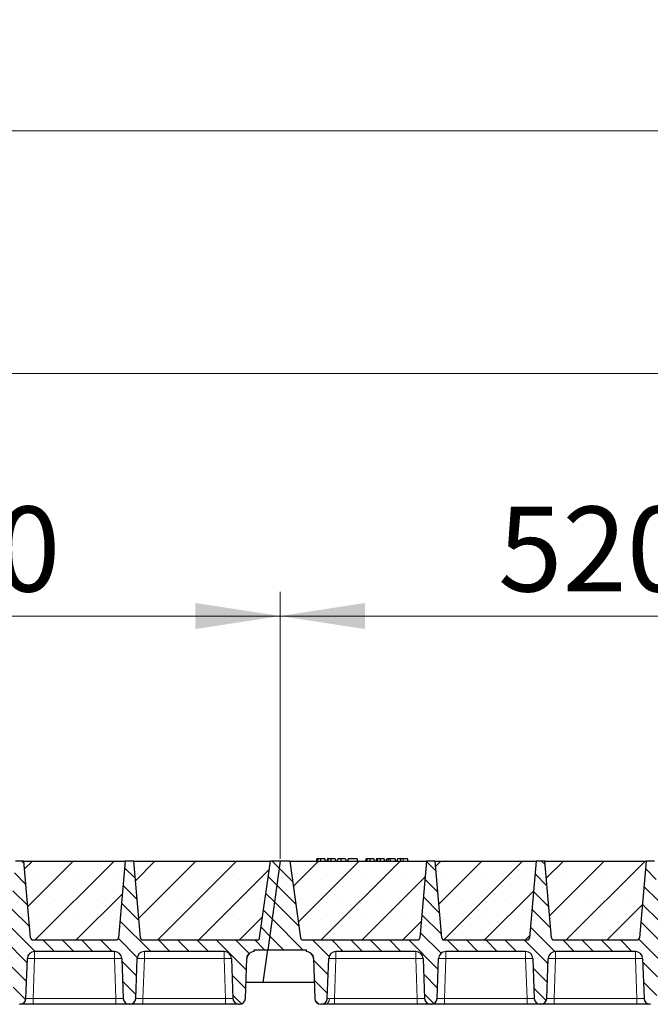
# Model space of a CAD drawing. Units: millimetres. Extents: x 0 to 420, y 0 to 297.
# Drawn here: x 213 to 239, y 208 to 248 of the extents above; entities that cross this region are included whole.
import ezdxf

# ---------------------------------------------------------------- set-up
doc = ezdxf.new("R2010")
doc.units = ezdxf.units.MM
doc.styles.add('SLDTEXTSTYLE0', font='TXT', dxfattribs={"width": 0.605})
doc.dimstyles.new('SLDDIMSTYLE0', dxfattribs={"dimtxt": 3.5, "dimasz": 3.5, "dimexe": 0, "dimexo": 0.0625, "dimgap": 0.875, "dimtad": 1, "dimlfac": 20, "dimrnd": 1e-09, "dimzin": 12, "dimdsep": 46, "dimtxsty": 'SLDTEXTSTYLE0', "dimsah": 1, "dimcen": 0.09, "dimadec": 0, "dimazin": 3, "dimtfac": 1, "dimtdec": 3, "dimtofl": 0, "dimtmove": 0, "dimatfit": 3, "dimfxl": 1, "dimfrac": 2, "dimtolj": 1, "dimtzin": 12, "dimarcsym": 0})
pattern_1 = [(135, (0, 0), (-0.396875, -0.396875), [])]

# ---------------------------------------------------------------- blocks, each defined once
blk = doc.blocks.new('_D_1')
at = {"color": 7, "linetype": 'Continuous', "lineweight": 0}
for p, q in [((197.949, 213.838), (197.949, 224.839)), ((223.949, 213.838), (223.949, 224.839)), ((197.949, 223.839), (223.949, 223.839))]:
    blk.add_line(p, q, dxfattribs=at)
at = {"color": 7, "linetype": 'Continuous', "lineweight": 18}
for points in [[(197.949, 223.839), (201.449, 223.3), (201.449, 224.377)], [(223.949, 223.839), (220.449, 224.377), (220.449, 223.3)]]:
    blk.add_solid(points, dxfattribs=at)
at = {"color": 7, "linetype": 'Continuous', "lineweight": 18, "insert": (206.939, 228.35), "char_height": 3.5, "attachment_point": 1, "style": 'SLDTEXTSTYLE0'}
blk.add_mtext('520', dxfattribs=at)
blk = doc.blocks.new('_D_2')
at = {"color": 7, "linetype": 'Continuous', "lineweight": 0}
for p, q in [((223.949, 213.838), (223.949, 224.839)), ((249.949, 213.838), (249.949, 224.839)), ((223.949, 223.839), (249.949, 223.839))]:
    blk.add_line(p, q, dxfattribs=at)
at = {"color": 7, "linetype": 'Continuous', "lineweight": 18}
for points in [[(223.949, 223.839), (227.449, 223.3), (227.449, 224.377)], [(249.949, 223.839), (246.449, 224.377), (246.449, 223.3)]]:
    blk.add_solid(points, dxfattribs=at)
at = {"color": 7, "linetype": 'Continuous', "lineweight": 18, "insert": (232.939, 228.35), "char_height": 3.5, "attachment_point": 1, "style": 'SLDTEXTSTYLE0'}
blk.add_mtext('520', dxfattribs=at)
blk = doc.blocks.new('_D_7')
at = {"color": 7, "linetype": 'Continuous', "lineweight": 0}
for p, q in [((171.449, 213.838), (171.449, 234.839)), ((354.449, 213.838), (354.449, 234.839)), ((354.449, 233.839), (171.449, 233.839))]:
    blk.add_line(p, q, dxfattribs=at)
at = {"color": 7, "linetype": 'Continuous', "lineweight": 18}
for points in [[(171.449, 233.839), (174.949, 233.3), (174.949, 234.377)], [(354.449, 233.839), (350.949, 234.377), (350.949, 233.3)]]:
    blk.add_solid(points, dxfattribs=at)
at = {"color": 7, "linetype": 'Continuous', "lineweight": 18, "insert": (257.602, 238.35), "char_height": 3.5, "attachment_point": 1, "style": 'SLDTEXTSTYLE0'}
blk.add_mtext('3660', dxfattribs=at)
blk = doc.blocks.new('_D_8')
at = {"color": 7, "linetype": 'Continuous', "lineweight": 0}
for p, q in [((167.436, 209.338), (167.436, 244.839)), ((357.436, 209.338), (357.436, 244.839)), ((167.436, 243.839), (357.436, 243.839))]:
    blk.add_line(p, q, dxfattribs=at)
at = {"color": 7, "linetype": 'Continuous', "lineweight": 18}
for points in [[(167.436, 243.839), (170.936, 243.3), (170.936, 244.377)], [(357.436, 243.839), (353.936, 244.377), (353.936, 243.3)]]:
    blk.add_solid(points, dxfattribs=at)
at = {"color": 7, "linetype": 'Continuous', "lineweight": 18, "insert": (257.089, 248.35), "char_height": 3.5, "attachment_point": 1, "style": 'SLDTEXTSTYLE0'}
blk.add_mtext('3800', dxfattribs=at)

msp = doc.modelspace()

# ---------------------------------------------------------------- hatches: boundary and pattern name
at = {"linetype": 'Continuous', "lineweight": 18}
h = msp.add_hatch(dxfattribs=at)
h.set_pattern_fill('DIN 201 Grauguss', scale=0.125, angle=90, style=0, pattern_type=2)
h.set_pattern_definition(pattern_1)
edge = h.paths.add_edge_path(flags=0)
edge.add_line((200.25225, 210.01344), (203.54593, 210.01344))
edge.add_arc((203.54593, 209.71344), 0.3, 2, 90, ccw=False)
edge.add_line((203.84575, 209.72391), (203.90316, 208.07971))
edge.add_arc((204.15301, 208.08844), 0.25, 182, 270)
edge.add_line((204.15301, 207.83844), (204.17017, 207.83844))
edge.add_arc((204.17017, 208.08844), 0.25, 270, 358)
edge.add_line((204.42002, 208.07971), (204.47743, 209.72391))
edge.add_arc((204.77725, 209.71344), 0.3, 90, 178, ccw=False)
edge.add_line((204.77725, 210.01344), (208.07093, 210.01344))
edge.add_arc((208.07093, 209.71344), 0.3, 2, 90, ccw=False)
edge.add_line((208.37075, 209.72391), (208.42816, 208.07971))
edge.add_arc((208.67801, 208.08844), 0.25, 182, 270)
edge.add_line((208.67801, 207.83844), (208.69517, 207.83844))
edge.add_arc((208.69517, 208.08844), 0.25, 270, 358)
edge.add_line((208.94502, 208.07971), (209.00243, 209.72391))
edge.add_arc((209.30225, 209.71344), 0.3, 90, 178, ccw=False)
edge.add_line((209.30225, 210.01344), (212.59593, 210.01344))
edge.add_arc((212.59593, 209.71344), 0.3, 2, 90, ccw=False)
edge.add_line((212.89575, 209.72391), (212.95316, 208.07971))
edge.add_arc((213.20301, 208.08844), 0.25, 182, 270)
edge.add_line((213.20301, 207.83844), (213.22017, 207.83844))
edge.add_arc((213.22017, 208.08844), 0.25, 270, 358)
edge.add_line((213.47002, 208.07971), (213.52743, 209.72391))
edge.add_arc((213.82725, 209.71344), 0.3, 90, 178, ccw=False)
edge.add_line((213.82725, 210.01344), (217.12093, 210.01344))
edge.add_arc((217.12093, 209.71344), 0.3, 2, 90, ccw=False)
edge.add_line((217.42075, 209.72391), (217.47816, 208.07971))
edge.add_arc((217.72801, 208.08844), 0.25, 182, 270)
edge.add_line((217.72801, 207.83844), (217.74517, 207.83844))
edge.add_arc((217.74517, 208.08844), 0.25, 270, 358)
edge.add_line((217.99502, 208.07971), (218.05243, 209.72391))
edge.add_arc((218.35225, 209.71344), 0.3, 90, 178, ccw=False)
edge.add_line((218.35225, 210.01344), (221.64593, 210.01344))
edge.add_arc((221.64593, 209.71344), 0.3, 2, 90, ccw=False)
edge.add_line((221.94575, 209.72391), (222.00316, 208.07971))
edge.add_arc((222.25301, 208.08844), 0.25, 182, 270)
edge.add_line((222.25301, 207.83844), (222.27017, 207.83844))
edge.add_arc((222.27017, 208.08844), 0.25, 270, 358)
edge.add_line((222.52002, 208.07971), (222.57743, 209.72391))
edge.add_arc((222.87725, 209.71344), 0.3, 90, 178, ccw=False)
edge.add_line((222.87725, 210.01344), (222.87725, 210.08844))
edge.add_line((222.87725, 210.08844), (223.43612, 210.08844))
edge.add_line((223.43612, 210.08844), (223.94909, 213.73844))
edge.add_line((223.94909, 213.73844), (223.54909, 213.73844))
edge.add_line((223.54909, 213.73844), (223.10443, 210.57452))
edge.add_arc((223.0054, 210.58844), 0.1, 270, 352, ccw=False)
edge.add_line((223.0054, 210.48844), (218.28756, 210.48844))
edge.add_arc((218.28756, 210.58844), 0.1, 185, 270, ccw=False)
edge.add_line((218.18794, 210.57972), (217.91159, 213.73844))
edge.add_line((217.91159, 213.73844), (217.56159, 213.73844))
edge.add_line((217.56159, 213.73844), (217.28524, 210.57972))
edge.add_arc((217.18562, 210.58844), 0.1, 270, 355, ccw=False)
edge.add_line((217.18562, 210.48844), (213.76256, 210.48844))
edge.add_arc((213.76256, 210.58844), 0.1, 185, 270, ccw=False)
edge.add_line((213.66294, 210.57972), (213.38659, 213.73844))
edge.add_line((213.38659, 213.73844), (213.03659, 213.73844))
edge.add_line((213.03659, 213.73844), (212.76024, 210.57972))
edge.add_arc((212.66062, 210.58844), 0.1, 270, 355, ccw=False)
edge.add_line((212.66062, 210.48844), (209.23756, 210.48844))
edge.add_arc((209.23756, 210.58844), 0.1, 185, 270, ccw=False)
edge.add_line((209.13794, 210.57972), (208.86159, 213.73844))
edge.add_line((208.86159, 213.73844), (208.51159, 213.73844))
edge.add_line((208.51159, 213.73844), (208.23524, 210.57972))
edge.add_arc((208.13562, 210.58844), 0.1, 270, 355, ccw=False)
edge.add_line((208.13562, 210.48844), (204.71256, 210.48844))
edge.add_arc((204.71256, 210.58844), 0.1, 185, 270, ccw=False)
edge.add_line((204.61294, 210.57972), (204.33659, 213.73844))
edge.add_line((204.33659, 213.73844), (203.98659, 213.73844))
edge.add_line((203.98659, 213.73844), (203.71024, 210.57972))
edge.add_arc((203.61062, 210.58844), 0.1, 270, 355, ccw=False)
edge.add_line((203.61062, 210.48844), (198.89278, 210.48844))
edge.add_arc((198.89278, 210.58844), 0.1, 188, 270, ccw=False)
edge.add_line((198.79375, 210.57452), (198.34909, 213.73844))
edge.add_line((198.34909, 213.73844), (197.94909, 213.73844))
edge.add_line((197.94909, 213.73844), (197.43612, 210.08844))
edge.add_line((197.43612, 210.08844), (199.02093, 210.08844))
edge.add_line((199.02093, 210.08844), (199.02093, 210.01344))
edge.add_arc((199.02093, 209.71344), 0.3, 2, 90, ccw=False)
edge.add_line((199.32075, 209.72391), (199.37816, 208.07971))
edge.add_arc((199.62801, 208.08844), 0.25, 182, 270)
edge.add_line((199.62801, 207.83844), (199.64517, 207.83844))
edge.add_arc((199.64517, 208.08844), 0.25, 270, 358)
edge.add_line((199.89502, 208.07971), (199.95243, 209.72391))
edge.add_arc((200.25225, 209.71344), 0.3, 90, 178, ccw=False)
h = msp.add_hatch(dxfattribs=at)
h.set_pattern_fill('SACNCR', scale=0.5, style=0)
edge = h.paths.add_edge_path(flags=0)
edge.add_line((213.38659, 213.73844), (213.66294, 210.57972))
edge.add_arc((213.76256, 210.58844), 0.1, 185, 270)
edge.add_line((213.76256, 210.48844), (217.18562, 210.48844))
edge.add_arc((217.18562, 210.58844), 0.1, 270, 355)
edge.add_line((217.28524, 210.57972), (217.56159, 213.73844))
edge.add_line((217.56159, 213.73844), (213.38659, 213.73844))
h = msp.add_hatch(dxfattribs=at)
h.set_pattern_fill('SACNCR', scale=0.5, style=0)
edge = h.paths.add_edge_path(flags=0)
edge.add_line((217.91159, 213.73844), (218.18794, 210.57972))
edge.add_arc((218.28756, 210.58844), 0.1, 185, 270)
edge.add_line((218.28756, 210.48844), (223.0054, 210.48844))
edge.add_arc((223.0054, 210.58844), 0.1, 270, 352)
edge.add_line((223.10443, 210.57452), (223.54909, 213.73844))
edge.add_line((223.54909, 213.73844), (217.91159, 213.73844))
h = msp.add_hatch(dxfattribs=at)
h.set_pattern_fill('DIN 201 Grauguss', scale=0.125, angle=90, style=0, pattern_type=2)
h.set_pattern_definition(pattern_1)
edge = h.paths.add_edge_path(flags=0)
edge.add_line((226.25225, 210.01344), (229.54593, 210.01344))
edge.add_arc((229.54593, 209.71344), 0.3, 2, 90, ccw=False)
edge.add_line((229.84575, 209.72391), (229.90316, 208.07971))
edge.add_arc((230.15301, 208.08844), 0.25, 182, 270)
edge.add_line((230.15301, 207.83844), (230.17017, 207.83844))
edge.add_arc((230.17017, 208.08844), 0.25, 270, 358)
edge.add_line((230.42002, 208.07971), (230.47743, 209.72391))
edge.add_arc((230.77725, 209.71344), 0.3, 90, 178, ccw=False)
edge.add_line((230.77725, 210.01344), (234.07093, 210.01344))
edge.add_arc((234.07093, 209.71344), 0.3, 2, 90, ccw=False)
edge.add_line((234.37075, 209.72391), (234.42816, 208.07971))
edge.add_arc((234.67801, 208.08844), 0.25, 182, 270)
edge.add_line((234.67801, 207.83844), (234.69517, 207.83844))
edge.add_arc((234.69517, 208.08844), 0.25, 270, 358)
edge.add_line((234.94502, 208.07971), (235.00243, 209.72391))
edge.add_arc((235.30225, 209.71344), 0.3, 90, 178, ccw=False)
edge.add_line((235.30225, 210.01344), (238.59593, 210.01344))
edge.add_arc((238.59593, 209.71344), 0.3, 2, 90, ccw=False)
edge.add_line((238.89575, 209.72391), (238.95316, 208.07971))
edge.add_arc((239.20301, 208.08844), 0.25, 182, 270)
edge.add_line((239.20301, 207.83844), (239.22017, 207.83844))
edge.add_arc((239.22017, 208.08844), 0.25, 270, 358)
edge.add_line((239.47002, 208.07971), (239.52743, 209.72391))
edge.add_arc((239.82725, 209.71344), 0.3, 90, 178, ccw=False)
edge.add_line((239.82725, 210.01344), (243.12093, 210.01344))
edge.add_arc((243.12093, 209.71344), 0.3, 2, 90, ccw=False)
edge.add_line((243.42075, 209.72391), (243.47816, 208.07971))
edge.add_arc((243.72801, 208.08844), 0.25, 182, 270)
edge.add_line((243.72801, 207.83844), (243.74517, 207.83844))
edge.add_arc((243.74517, 208.08844), 0.25, 270, 358)
edge.add_line((243.99502, 208.07971), (244.05243, 209.72391))
edge.add_arc((244.35225, 209.71344), 0.3, 90, 178, ccw=False)
edge.add_line((244.35225, 210.01344), (247.64593, 210.01344))
edge.add_arc((247.64593, 209.71344), 0.3, 2, 90, ccw=False)
edge.add_line((247.94575, 209.72391), (248.00316, 208.07971))
edge.add_arc((248.25301, 208.08844), 0.25, 182, 270)
edge.add_line((248.25301, 207.83844), (248.27017, 207.83844))
edge.add_arc((248.27017, 208.08844), 0.25, 270, 358)
edge.add_line((248.52002, 208.07971), (248.57743, 209.72391))
edge.add_arc((248.87725, 209.71344), 0.3, 90, 178, ccw=False)
edge.add_line((248.87725, 210.01344), (248.87725, 210.08844))
edge.add_line((248.87725, 210.08844), (249.43612, 210.08844))
edge.add_line((249.43612, 210.08844), (249.94909, 213.73844))
edge.add_line((249.94909, 213.73844), (249.54909, 213.73844))
edge.add_line((249.54909, 213.73844), (249.10443, 210.57452))
edge.add_arc((249.0054, 210.58844), 0.1, 270, 352, ccw=False)
edge.add_line((249.0054, 210.48844), (244.28756, 210.48844))
edge.add_arc((244.28756, 210.58844), 0.1, 185, 270, ccw=False)
edge.add_line((244.18794, 210.57972), (243.91159, 213.73844))
edge.add_line((243.91159, 213.73844), (243.56159, 213.73844))
edge.add_line((243.56159, 213.73844), (243.28524, 210.57972))
edge.add_arc((243.18562, 210.58844), 0.1, 270, 355, ccw=False)
edge.add_line((243.18562, 210.48844), (239.76256, 210.48844))
edge.add_arc((239.76256, 210.58844), 0.1, 185, 270, ccw=False)
edge.add_line((239.66294, 210.57972), (239.38659, 213.73844))
edge.add_line((239.38659, 213.73844), (239.03659, 213.73844))
edge.add_line((239.03659, 213.73844), (238.76024, 210.57972))
edge.add_arc((238.66062, 210.58844), 0.1, 270, 355, ccw=False)
edge.add_line((238.66062, 210.48844), (235.23756, 210.48844))
edge.add_arc((235.23756, 210.58844), 0.1, 185, 270, ccw=False)
edge.add_line((235.13794, 210.57972), (234.86159, 213.73844))
edge.add_line((234.86159, 213.73844), (234.51159, 213.73844))
edge.add_line((234.51159, 213.73844), (234.23524, 210.57972))
edge.add_arc((234.13562, 210.58844), 0.1, 270, 355, ccw=False)
edge.add_line((234.13562, 210.48844), (230.71256, 210.48844))
edge.add_arc((230.71256, 210.58844), 0.1, 185, 270, ccw=False)
edge.add_line((230.61294, 210.57972), (230.33659, 213.73844))
edge.add_line((230.33659, 213.73844), (229.98659, 213.73844))
edge.add_line((229.98659, 213.73844), (229.71024, 210.57972))
edge.add_arc((229.61062, 210.58844), 0.1, 270, 355, ccw=False)
edge.add_line((229.61062, 210.48844), (224.89278, 210.48844))
edge.add_arc((224.89278, 210.58844), 0.1, 188, 270, ccw=False)
edge.add_line((224.79375, 210.57452), (224.34909, 213.73844))
edge.add_line((224.34909, 213.73844), (223.94909, 213.73844))
edge.add_line((223.94909, 213.73844), (223.43612, 210.08844))
edge.add_line((223.43612, 210.08844), (225.02093, 210.08844))
edge.add_line((225.02093, 210.08844), (225.02093, 210.01344))
edge.add_arc((225.02093, 209.71344), 0.3, 2, 90, ccw=False)
edge.add_line((225.32075, 209.72391), (225.37816, 208.07971))
edge.add_arc((225.62801, 208.08844), 0.25, 182, 270)
edge.add_line((225.62801, 207.83844), (225.64517, 207.83844))
edge.add_arc((225.64517, 208.08844), 0.25, 270, 358)
edge.add_line((225.89502, 208.07971), (225.95243, 209.72391))
edge.add_arc((226.25225, 209.71344), 0.3, 90, 178, ccw=False)
h = msp.add_hatch(dxfattribs=at)
h.set_pattern_fill('SACNCR', scale=0.5, style=0)
edge = h.paths.add_edge_path(flags=0)
edge.add_line((224.34909, 213.73844), (224.79375, 210.57452))
edge.add_arc((224.89278, 210.58844), 0.1, 188, 270)
edge.add_line((224.89278, 210.48844), (229.61062, 210.48844))
edge.add_arc((229.61062, 210.58844), 0.1, 270, 355)
edge.add_line((229.71024, 210.57972), (229.98659, 213.73844))
edge.add_line((229.98659, 213.73844), (224.34909, 213.73844))
h = msp.add_hatch(dxfattribs=at)
h.set_pattern_fill('SACNCR', scale=0.5, style=0)
edge = h.paths.add_edge_path(flags=0)
edge.add_line((230.33659, 213.73844), (230.61294, 210.57972))
edge.add_arc((230.71256, 210.58844), 0.1, 185, 270)
edge.add_line((230.71256, 210.48844), (234.13562, 210.48844))
edge.add_arc((234.13562, 210.58844), 0.1, 270, 355)
edge.add_line((234.23524, 210.57972), (234.51159, 213.73844))
edge.add_line((234.51159, 213.73844), (230.33659, 213.73844))
h = msp.add_hatch(dxfattribs=at)
h.set_pattern_fill('SACNCR', scale=0.5, style=0)
edge = h.paths.add_edge_path(flags=0)
edge.add_line((234.86159, 213.73844), (235.13794, 210.57972))
edge.add_arc((235.23756, 210.58844), 0.1, 185, 270)
edge.add_line((235.23756, 210.48844), (238.66062, 210.48844))
edge.add_arc((238.66062, 210.58844), 0.1, 270, 355)
edge.add_line((238.76024, 210.57972), (239.03659, 213.73844))
edge.add_line((239.03659, 213.73844), (234.86159, 213.73844))

# ---------------------------------------------------------------- linework, layer by layer
at = {"color": 7, "linetype": 'Continuous', "lineweight": 25}
for p, q in [((225.46831, 213.83844), (225.44151, 213.73844)), ((225.49457, 213.73844), (225.51726, 213.83844)), ((225.81459, 213.73844), (225.78779, 213.83844)), ((225.8961, 213.83844), (225.86931, 213.73844)), ((225.92237, 213.73844), (225.94505, 213.83844)), ((226.24238, 213.73844), (226.21558, 213.83844)), ((226.29709, 213.73844), (226.32389, 213.83844)), ((226.3018, 213.73844), (226.33169, 213.83844)), ((226.46979, 213.73844), (226.46963, 213.83844)), ((226.64338, 213.83844), (226.67017, 213.73844)), ((226.75948, 213.83844), (226.73268, 213.73844)), ((226.74048, 213.73844), (226.76727, 213.83844)), ((226.76727, 213.83844), (226.75948, 213.83844)), ((227.12571, 213.83844), (226.76727, 213.83844)), ((227.15251, 213.73844), (227.12571, 213.83844)), ((227.49818, 213.83844), (227.47138, 213.73844)), ((227.52445, 213.73844), (227.54713, 213.83844)), ((227.84446, 213.73844), (227.81766, 213.83844)), ((227.92597, 213.83844), (227.89918, 213.73844)), ((227.95224, 213.73844), (227.97492, 213.83844)), ((228.27225, 213.73844), (228.24545, 213.83844)), ((228.32697, 213.73844), (228.35377, 213.83844)), ((228.42389, 213.83844), (228.35377, 213.83844)), ((228.3971, 213.73844), (228.42389, 213.83844)), ((228.4827, 213.83844), (228.42389, 213.83844)), ((228.49856, 213.73844), (228.4827, 213.83844)), ((228.69662, 213.83844), (228.4827, 213.83844)), ((228.72342, 213.73844), (228.69662, 213.83844)), ((228.78935, 213.83844), (228.76255, 213.73844)), ((229.19454, 213.83844), (229.02543, 213.83844)), ((229.22134, 213.73844), (229.19454, 213.83844)), ((213.38659, 213.73844), (213.03659, 213.73844)), ((213.38659, 213.73844), (217.56159, 213.73844)), ((213.66294, 210.57972), (213.38659, 213.73844)), ((217.56159, 213.73844), (217.28524, 210.57972)), ((217.91159, 213.73844), (217.56159, 213.73844)), ((217.91159, 213.73844), (223.54909, 213.73844)), ((218.18794, 210.57972), (217.91159, 213.73844)), ((223.10443, 210.57452), (223.54909, 213.73844)), ((223.94909, 213.73844), (223.43612, 210.08844)), ((223.94909, 213.73844), (223.54909, 213.73844)), ((224.34909, 213.73844), (223.94909, 213.73844)), ((224.34909, 213.73844), (229.98659, 213.73844)), ((224.34909, 213.73844), (224.79375, 210.57452)), ((229.98659, 213.73844), (229.71024, 210.57972)), ((230.33659, 213.73844), (229.98659, 213.73844)), ((230.33659, 213.73844), (234.51159, 213.73844)), ((230.61294, 210.57972), (230.33659, 213.73844)), ((234.51159, 213.73844), (234.23524, 210.57972)), ((234.86159, 213.73844), (234.51159, 213.73844)), ((234.86159, 213.73844), (239.03659, 213.73844)), ((235.13794, 210.57972), (234.86159, 213.73844)), ((239.03659, 213.73844), (238.76024, 210.57972)), ((239.38659, 213.73844), (239.03659, 213.73844)), ((213.76256, 210.48844), (217.18562, 210.48844)), ((218.28756, 210.48844), (223.0054, 210.48844)), ((224.89278, 210.48844), (229.61062, 210.48844)), ((230.71256, 210.48844), (234.13562, 210.48844)), ((235.23756, 210.48844), (238.66062, 210.48844)), ((217.12093, 210.01344), (213.82725, 210.01344)), ((221.64593, 210.01344), (218.35225, 210.01344)), ((222.87725, 210.08844), (223.43612, 210.08844)), ((222.87725, 210.01344), (222.87725, 210.08844)), ((223.24639, 208.73844), (223.43612, 210.08844)), ((223.43612, 210.08844), (225.02093, 210.08844)), ((225.02093, 210.08844), (225.02093, 210.01344)), ((229.54593, 210.01344), (226.25225, 210.01344)), ((234.07093, 210.01344), (230.77725, 210.01344)), ((238.59593, 210.01344), (235.30225, 210.01344)), ((213.47002, 208.07971), (213.52743, 209.72391)), ((217.42075, 209.72391), (217.47816, 208.07971)), ((217.99502, 208.07971), (218.05243, 209.72391)), ((221.94575, 209.72391), (222.00316, 208.07971)), ((222.52002, 208.07971), (222.57743, 209.72391)), ((225.32075, 209.72391), (225.37816, 208.07971)), ((225.89502, 208.07971), (225.95243, 209.72391)), ((229.84575, 209.72391), (229.90316, 208.07971)), ((230.42002, 208.07971), (230.47743, 209.72391)), ((234.37075, 209.72391), (234.42816, 208.07971)), ((234.94502, 208.07971), (235.00243, 209.72391)), ((238.89575, 209.72391), (238.95316, 208.07971)), ((225.35516, 208.73844), (222.54302, 208.73844)), ((213.20301, 207.83844), (213.22017, 207.83844)), ((217.17835, 207.83844), (213.76983, 207.83844)), ((217.72801, 207.83844), (217.74517, 207.83844)), ((221.70335, 207.83844), (218.29483, 207.83844)), ((222.25301, 207.83844), (222.27017, 207.83844)), ((225.62801, 207.83844), (225.64517, 207.83844)), ((229.60335, 207.83844), (226.19483, 207.83844)), ((230.15301, 207.83844), (230.17017, 207.83844)), ((234.12835, 207.83844), (230.71983, 207.83844)), ((234.67801, 207.83844), (234.69517, 207.83844)), ((238.65335, 207.83844), (235.24483, 207.83844)), ((239.20301, 207.83844), (239.22017, 207.83844))]:
    msp.add_line(p, q, dxfattribs=at)
at = {"color": 8, "linetype": 'Continuous', "lineweight": 18}
for p, q in [((229.02544, 213.73844), (229.02543, 213.83844)), ((213.82725, 210.01344), (213.82725, 209.72391)), ((217.12093, 210.01344), (217.12093, 209.72391)), ((218.35225, 210.01344), (218.35225, 209.72391)), ((221.64593, 210.01344), (221.64593, 209.72391)), ((226.25225, 210.01344), (226.25225, 209.72391)), ((229.54593, 210.01344), (229.54593, 209.72391)), ((230.77725, 210.01344), (230.77725, 209.72391)), ((234.07093, 210.01344), (234.07093, 209.72391)), ((235.30225, 210.01344), (235.30225, 209.72391)), ((238.59593, 210.01344), (238.59593, 209.72391)), ((213.82725, 209.72391), (213.76983, 208.07971)), ((217.12093, 209.72391), (213.82725, 209.72391)), ((217.17835, 208.07971), (217.12093, 209.72391)), ((218.35225, 209.72391), (218.29483, 208.07971)), ((221.64593, 209.72391), (218.35225, 209.72391)), ((221.70335, 208.07971), (221.64593, 209.72391)), ((226.25225, 209.72391), (226.19483, 208.07971)), ((229.54593, 209.72391), (226.25225, 209.72391)), ((229.60335, 208.07971), (229.54593, 209.72391)), ((230.77725, 209.72391), (230.71983, 208.07971)), ((234.07093, 209.72391), (230.77725, 209.72391)), ((234.12835, 208.07971), (234.07093, 209.72391)), ((235.30225, 209.72391), (235.24483, 208.07971)), ((238.59593, 209.72391), (235.30225, 209.72391)), ((238.65335, 208.07971), (238.59593, 209.72391)), ((213.76983, 207.83844), (213.76983, 208.07971)), ((217.17835, 208.07971), (213.76983, 208.07971)), ((217.17835, 207.83844), (217.17835, 208.07971)), ((218.29483, 207.83844), (218.29483, 208.07971)), ((221.70335, 208.07971), (218.29483, 208.07971)), ((221.70335, 207.83844), (221.70335, 208.07971)), ((226.19483, 207.83844), (226.19483, 208.07971)), ((229.60335, 208.07971), (226.19483, 208.07971)), ((229.60335, 207.83844), (229.60335, 208.07971)), ((230.71983, 207.83844), (230.71983, 208.07971)), ((234.12835, 208.07971), (230.71983, 208.07971)), ((234.12835, 207.83844), (234.12835, 208.07971)), ((235.24483, 207.83844), (235.24483, 208.07971)), ((238.65335, 208.07971), (235.24483, 208.07971)), ((238.65335, 207.83844), (238.65335, 208.07971))]:
    msp.add_line(p, q, dxfattribs=at)
at = {"color": 7, "linetype": 'Continuous', "lineweight": 25, "flags": 128}
for points in [[(225.62777, 213.73844), (225.62773, 213.78844), (225.62769, 213.83844)], [(226.05556, 213.73844), (226.05552, 213.78844), (226.05548, 213.83844)], [(227.65764, 213.73844), (227.6576, 213.78844), (227.65756, 213.83844)], [(228.08543, 213.73844), (228.08539, 213.78844), (228.08535, 213.83844)], [(228.92127, 213.73844), (228.92562, 213.78844), (228.92997, 213.83844)]]:
    msp.add_lwpolyline(points, dxfattribs=at)
at = {"color": 8, "linetype": 'Continuous', "lineweight": 18, "flags": 128}
msp.add_lwpolyline([(225.80612, 207.83844), (225.83954, 207.84295), (225.87175, 207.85631), (225.9016, 207.87804), (225.928, 207.90735), (225.95001, 207.9432), (225.96683, 207.98429), (225.97785, 208.02913), (225.98268, 208.07611)], dxfattribs=at)
at = {"color": 7, "linetype": 'Continuous', "lineweight": 25}
for centre, radius, start, end in [((213.76256, 210.58844), 0.1, 185, 270), ((217.18562, 210.58844), 0.1, 270, 355), ((218.28756, 210.58844), 0.1, 185, 270), ((229.61062, 210.58844), 0.1, 270, 355), ((230.71256, 210.58844), 0.1, 185, 270), ((234.13562, 210.58844), 0.1, 270, 355), ((235.23756, 210.58844), 0.1, 185, 270), ((238.66062, 210.58844), 0.1, 270, 355), ((223.0054, 210.58844), 0.1, 270, 352), ((224.89278, 210.58844), 0.1, 188, 270), ((213.82725, 209.71344), 0.3, 90, 178), ((217.12093, 209.71344), 0.3, 2, 90), ((218.35225, 209.71344), 0.3, 90, 178), ((221.64593, 209.71344), 0.3, 2, 90), ((222.87725, 209.71344), 0.3, 90, 178), ((225.02093, 209.71344), 0.3, 2, 90), ((226.25225, 209.71344), 0.3, 90, 178), ((229.54593, 209.71344), 0.3, 2, 90), ((230.77725, 209.71344), 0.3, 90, 178), ((234.07093, 209.71344), 0.3, 2, 90), ((235.30225, 209.71344), 0.3, 90, 178), ((238.59593, 209.71344), 0.3, 2, 90), ((213.22017, 208.08844), 0.25, 270, 358), ((217.72801, 208.08844), 0.25, 182, 270), ((217.74517, 208.08844), 0.25, 270, 358), ((222.25301, 208.08844), 0.25, 182, 270), ((222.27017, 208.08844), 0.25, 270, 358), ((225.62801, 208.08844), 0.25, 182, 270), ((225.64517, 208.08844), 0.25, 270, 358), ((230.15301, 208.08844), 0.25, 182, 270), ((230.17017, 208.08844), 0.25, 270, 358), ((234.67801, 208.08844), 0.25, 182, 270), ((234.69517, 208.08844), 0.25, 270, 358), ((239.20301, 208.08844), 0.25, 182, 270)]:
    msp.add_arc(centre, radius, start, end, dxfattribs=at)
at = {"color": 8, "linetype": 'Continuous', "lineweight": 18}
for centre in [(213.67734, 207.57316), (217.27084, 207.57316), (218.20234, 207.57316), (221.79584, 207.57316), (226.10234, 207.57316), (229.69584, 207.57316), (230.62734, 207.57316), (234.22084, 207.57316), (235.15234, 207.57316), (238.74584, 207.57316)]:
    msp.add_arc(centre, 2.15597, 86.012899, 93.987101, dxfattribs=at)
at = {"color": 7, "linetype": 'Continuous', "lineweight": 25}
for points, knots in [([(225.51726, 213.83844), (225.50401, 213.83844), (225.47992, 213.83844), (225.47017, 213.83844), (225.46893, 213.83844), (225.46831, 213.83844)], [0, 0, 0, 0, 0.377586298, 0.686604187, 1, 1, 1, 1]), ([(225.62769, 213.83844), (225.61275, 213.83844), (225.5827, 213.83844), (225.54333, 213.83844), (225.52582, 213.83844), (225.51726, 213.83844)], [0, 0, 0, 0, 0.33548889, 0.67494377, 1, 1, 1, 1]), ([(225.78779, 213.83844), (225.7866, 213.83844), (225.78439, 213.83844), (225.76104, 213.83844), (225.72496, 213.83844), (225.68787, 213.83844), (225.6527, 213.83844), (225.63325, 213.83844), (225.62769, 213.83844)], [0, 0, 0, 0, 0.32292293, 0.59800506, 0.72264897, 0.84861906, 0.95664404, 1, 1, 1, 1]), ([(225.94505, 213.83844), (225.9318, 213.83844), (225.90771, 213.83844), (225.89796, 213.83844), (225.89673, 213.83844), (225.8961, 213.83844)], [0, 0, 0, 0, 0.3775863, 0.68660419, 1, 1, 1, 1]), ([(226.05548, 213.83844), (226.04054, 213.83844), (226.01049, 213.83844), (225.97112, 213.83844), (225.95361, 213.83844), (225.94505, 213.83844)], [0, 0, 0, 0, 0.33548889, 0.67494377, 1, 1, 1, 1]), ([(226.21558, 213.83844), (226.21439, 213.83844), (226.21218, 213.83844), (226.18884, 213.83844), (226.15275, 213.83844), (226.11566, 213.83844), (226.08049, 213.83844), (226.06105, 213.83844), (226.05548, 213.83844)], [0, 0, 0, 0, 0.32292293, 0.59800506, 0.72264897, 0.84861906, 0.95664404, 1, 1, 1, 1]), ([(226.46963, 213.83844), (226.45347, 213.83844), (226.42098, 213.83844), (226.38094, 213.83844), (226.35035, 213.83844), (226.33656, 213.83844), (226.3328, 213.83844), (226.33169, 213.83844)], [0, 0, 0, 0, 0.21541474, 0.43313663, 0.61778347, 0.88673179, 1, 1, 1, 1]), ([(226.64338, 213.83844), (226.64224, 213.83844), (226.64013, 213.83844), (226.61851, 213.83844), (226.57703, 213.83844), (226.53211, 213.83844), (226.49246, 213.83844), (226.47259, 213.83844), (226.46963, 213.83844)], [0, 0, 0, 0, 0.30530136, 0.56525074, 0.70904213, 0.85359439, 0.97821264, 1, 1, 1, 1]), ([(227.54713, 213.83844), (227.53388, 213.83844), (227.50979, 213.83844), (227.50004, 213.83844), (227.4988, 213.83844), (227.49818, 213.83844)], [0, 0, 0, 0, 0.377586298, 0.686604187, 1, 1, 1, 1]), ([(227.65756, 213.83844), (227.64262, 213.83844), (227.61257, 213.83844), (227.5732, 213.83844), (227.55569, 213.83844), (227.54713, 213.83844)], [0, 0, 0, 0, 0.33548889, 0.67494377, 1, 1, 1, 1]), ([(227.81766, 213.83844), (227.81647, 213.83844), (227.81426, 213.83844), (227.79091, 213.83844), (227.75483, 213.83844), (227.71774, 213.83844), (227.68257, 213.83844), (227.66312, 213.83844), (227.65756, 213.83844)], [0, 0, 0, 0, 0.32292293, 0.59800506, 0.72264897, 0.84861906, 0.95664404, 1, 1, 1, 1]), ([(227.97492, 213.83844), (227.96167, 213.83844), (227.93758, 213.83844), (227.92783, 213.83844), (227.9266, 213.83844), (227.92597, 213.83844)], [0, 0, 0, 0, 0.3775863, 0.68660419, 1, 1, 1, 1]), ([(228.08535, 213.83844), (228.07041, 213.83844), (228.04036, 213.83844), (228.00099, 213.83844), (227.98348, 213.83844), (227.97492, 213.83844)], [0, 0, 0, 0, 0.33548889, 0.67494377, 1, 1, 1, 1]), ([(228.24545, 213.83844), (228.24426, 213.83844), (228.24205, 213.83844), (228.21871, 213.83844), (228.18262, 213.83844), (228.14554, 213.83844), (228.11036, 213.83844), (228.09092, 213.83844), (228.08535, 213.83844)], [0, 0, 0, 0, 0.322922926, 0.598005062, 0.722648968, 0.848619058, 0.956644043, 1, 1, 1, 1]), ([(228.92997, 213.83844), (228.91079, 213.83844), (228.87377, 213.83844), (228.82839, 213.83844), (228.79427, 213.83844), (228.79109, 213.83844), (228.78935, 213.83844)], [0, 0, 0, 0, 0.18630212, 0.35937885, 0.64842263, 1, 1, 1, 1]), ([(229.02543, 213.83844), (229.01508, 213.83844), (228.99391, 213.83844), (228.96176, 213.83844), (228.94061, 213.83844), (228.92997, 213.83844)], [0, 0, 0, 0, 0.322273775, 0.658961057, 1, 1, 1, 1]), ([(213.70241, 210.50862), (213.70247, 210.50856), (213.70916, 210.50177), (213.7184, 210.49825), (213.72756, 210.49477)], [0, 0, 0, 0, 0.00838494, 1, 1, 1, 1]), ([(218.22741, 210.50862), (218.22747, 210.50856), (218.23416, 210.50177), (218.2434, 210.49825), (218.25256, 210.49477)], [0, 0, 0, 0, 0.00838494, 1, 1, 1, 1]), ([(230.65241, 210.50862), (230.65247, 210.50856), (230.65916, 210.50177), (230.6684, 210.49825), (230.67756, 210.49477)], [0, 0, 0, 0, 0.00838494, 1, 1, 1, 1]), ([(235.17741, 210.50862), (235.17747, 210.50856), (235.18416, 210.50177), (235.1934, 210.49825), (235.20256, 210.49477)], [0, 0, 0, 0, 0.00838494, 1, 1, 1, 1]), ([(222.57329, 209.78498), (222.58976, 209.82546), (222.60967, 209.87439), (222.65256, 209.91273), (222.65996, 209.91934)], [0, 0, 0, 0, 0.82744299, 1, 1, 1, 1]), ([(225.12921, 209.99322), (225.15519, 209.98205), (225.18781, 209.96802), (225.2125, 209.94368), (225.21753, 209.93873)], [0, 0, 0, 0, 0.7964035, 1, 1, 1, 1]), ([(225.22571, 209.93107), (225.23757, 209.92068), (225.2854, 209.87879), (225.30794, 209.82524), (225.32489, 209.78498)], [0, 0, 0, 0, 0.2480189, 1, 1, 1, 1]), ([(213.76983, 207.83844), (213.73629, 207.83844), (213.66721, 207.83844), (213.56475, 207.83844), (213.46624, 207.83844), (213.37837, 207.83844), (213.30689, 207.83844), (213.25619, 207.83844), (213.22562, 207.83844), (213.22195, 207.83844), (213.22017, 207.83844)], [0, 0, 0, 0, 0.1165618, 0.24006817, 0.36867823, 0.5, 0.63132177, 0.75993183, 0.8834382, 1, 1, 1, 1]), ([(217.72801, 207.83844), (217.72623, 207.83844), (217.72256, 207.83844), (217.69199, 207.83844), (217.64129, 207.83844), (217.56981, 207.83844), (217.48194, 207.83844), (217.38343, 207.83844), (217.28097, 207.83844), (217.21189, 207.83844), (217.17835, 207.83844)], [0, 0, 0, 0, 0.1165618, 0.24006817, 0.36867823, 0.5, 0.63132177, 0.75993183, 0.8834382, 1, 1, 1, 1]), ([(218.29483, 207.83844), (218.26129, 207.83844), (218.19221, 207.83844), (218.08975, 207.83844), (217.99124, 207.83844), (217.90337, 207.83844), (217.83189, 207.83844), (217.78119, 207.83844), (217.75062, 207.83844), (217.74695, 207.83844), (217.74517, 207.83844)], [0, 0, 0, 0, 0.1165618, 0.24006817, 0.36867823, 0.5, 0.63132177, 0.75993183, 0.8834382, 1, 1, 1, 1]), ([(222.25301, 207.83844), (222.25123, 207.83844), (222.24756, 207.83844), (222.21699, 207.83844), (222.16629, 207.83844), (222.09481, 207.83844), (222.00694, 207.83844), (221.90843, 207.83844), (221.80597, 207.83844), (221.73689, 207.83844), (221.70335, 207.83844)], [0, 0, 0, 0, 0.1165618, 0.24006817, 0.36867823, 0.5, 0.63132177, 0.75993183, 0.8834382, 1, 1, 1, 1]), ([(225.80612, 207.83844), (225.78233, 207.83844), (225.73429, 207.83844), (225.68409, 207.83844), (225.65118, 207.83844), (225.64716, 207.83844), (225.64517, 207.83844)], [0, 0, 0, 0, 0.24752735, 0.49991924, 0.75235392, 1, 1, 1, 1]), ([(226.19483, 207.83844), (226.15918, 207.83844), (226.08719, 207.83844), (225.98324, 207.83844), (225.88647, 207.83844), (225.83273, 207.83844), (225.80612, 207.83844)], [0, 0, 0, 0, 0.24764608, 0.50008076, 0.75247265, 1, 1, 1, 1]), ([(230.15301, 207.83844), (230.15123, 207.83844), (230.14756, 207.83844), (230.11699, 207.83844), (230.06629, 207.83844), (229.99481, 207.83844), (229.90694, 207.83844), (229.80843, 207.83844), (229.70597, 207.83844), (229.63689, 207.83844), (229.60335, 207.83844)], [0, 0, 0, 0, 0.1165618, 0.24006817, 0.36867823, 0.5, 0.63132177, 0.75993183, 0.8834382, 1, 1, 1, 1]), ([(230.71983, 207.83844), (230.68629, 207.83844), (230.61721, 207.83844), (230.51475, 207.83844), (230.41624, 207.83844), (230.32837, 207.83844), (230.25689, 207.83844), (230.20619, 207.83844), (230.17562, 207.83844), (230.17195, 207.83844), (230.17017, 207.83844)], [0, 0, 0, 0, 0.1165618, 0.24006817, 0.36867823, 0.5, 0.63132177, 0.75993183, 0.8834382, 1, 1, 1, 1]), ([(234.67801, 207.83844), (234.67623, 207.83844), (234.67256, 207.83844), (234.64199, 207.83844), (234.59129, 207.83844), (234.51981, 207.83844), (234.43194, 207.83844), (234.33343, 207.83844), (234.23097, 207.83844), (234.16189, 207.83844), (234.12835, 207.83844)], [0, 0, 0, 0, 0.116561804, 0.240068166, 0.368678233, 0.5, 0.631321767, 0.759931834, 0.883438196, 1, 1, 1, 1]), ([(235.24483, 207.83844), (235.21129, 207.83844), (235.14221, 207.83844), (235.03975, 207.83844), (234.94124, 207.83844), (234.85337, 207.83844), (234.78189, 207.83844), (234.73119, 207.83844), (234.70062, 207.83844), (234.69695, 207.83844), (234.69517, 207.83844)], [0, 0, 0, 0, 0.1165618, 0.24006817, 0.36867823, 0.5, 0.63132177, 0.75993183, 0.8834382, 1, 1, 1, 1]), ([(239.20301, 207.83844), (239.20123, 207.83844), (239.19756, 207.83844), (239.16699, 207.83844), (239.11629, 207.83844), (239.04481, 207.83844), (238.95694, 207.83844), (238.85843, 207.83844), (238.75597, 207.83844), (238.68689, 207.83844), (238.65335, 207.83844)], [0, 0, 0, 0, 0.1165618, 0.24006817, 0.36867823, 0.5, 0.63132177, 0.75993183, 0.8834382, 1, 1, 1, 1])]:
    msp.add_open_spline(points, degree=3, knots=knots, dxfattribs=at)
at = {"color": 8, "linetype": 'Continuous', "lineweight": 18}
for points, knots in [([(213.76983, 208.07971), (213.74938, 208.07916), (213.70902, 208.07807), (213.63394, 208.07663), (213.5523, 208.07577), (213.49782, 208.07663), (213.47356, 208.07807), (213.47121, 208.07916), (213.47002, 208.07971)], [0, 0, 0, 0, 0.13051527, 0.25751945, 0.49999998, 0.74247793, 0.86948277, 1, 1, 1, 1]), ([(217.47816, 208.07971), (217.47697, 208.07916), (217.47461, 208.07807), (217.45036, 208.07663), (217.39588, 208.07577), (217.31424, 208.07663), (217.23916, 208.07807), (217.1988, 208.07916), (217.17835, 208.07971)], [0, 0, 0, 0, 0.130515266, 0.257519452, 0.499999982, 0.742477927, 0.869482767, 1, 1, 1, 1]), ([(218.29483, 208.07971), (218.27438, 208.07916), (218.23402, 208.07807), (218.15894, 208.07663), (218.0773, 208.07577), (218.02282, 208.07663), (217.99856, 208.07807), (217.99621, 208.07916), (217.99502, 208.07971)], [0, 0, 0, 0, 0.13051527, 0.25751945, 0.49999998, 0.74247793, 0.86948277, 1, 1, 1, 1]), ([(222.00316, 208.07971), (222.00197, 208.07916), (221.99961, 208.07807), (221.97536, 208.07663), (221.92088, 208.07577), (221.83924, 208.07663), (221.76416, 208.07807), (221.7238, 208.07916), (221.70335, 208.07971)], [0, 0, 0, 0, 0.13051527, 0.25751945, 0.49999998, 0.74247793, 0.86948277, 1, 1, 1, 1]), ([(225.98268, 208.07611), (225.95868, 208.0763), (225.92212, 208.07658), (225.8987, 208.07808), (225.89625, 208.07916), (225.89502, 208.07971)], [0, 0, 0, 0, 0.48495847, 0.7389675, 1, 1, 1, 1]), ([(226.19483, 208.07971), (226.17442, 208.07916), (226.13415, 208.07808), (226.05824, 208.07658), (226.01262, 208.0763), (225.98268, 208.07611)], [0, 0, 0, 0, 0.2610325, 0.51504153, 1, 1, 1, 1]), ([(229.90316, 208.07971), (229.90197, 208.07916), (229.89961, 208.07807), (229.87536, 208.07663), (229.82088, 208.07577), (229.73924, 208.07663), (229.66416, 208.07807), (229.6238, 208.07916), (229.60335, 208.07971)], [0, 0, 0, 0, 0.13051527, 0.25751945, 0.49999998, 0.74247793, 0.86948277, 1, 1, 1, 1]), ([(230.71983, 208.07971), (230.69938, 208.07916), (230.65902, 208.07807), (230.58394, 208.07663), (230.5023, 208.07577), (230.44782, 208.07663), (230.42356, 208.07807), (230.42121, 208.07916), (230.42002, 208.07971)], [0, 0, 0, 0, 0.13051527, 0.25751945, 0.49999998, 0.74247793, 0.86948277, 1, 1, 1, 1]), ([(234.42816, 208.07971), (234.42697, 208.07916), (234.42461, 208.07807), (234.40036, 208.07663), (234.34588, 208.07577), (234.26424, 208.07663), (234.18916, 208.07807), (234.1488, 208.07916), (234.12835, 208.07971)], [0, 0, 0, 0, 0.130515266, 0.257519451, 0.499999982, 0.742477926, 0.869482767, 1, 1, 1, 1]), ([(235.24483, 208.07971), (235.22438, 208.07916), (235.18402, 208.07807), (235.10894, 208.07663), (235.0273, 208.07577), (234.97282, 208.07663), (234.94856, 208.07807), (234.94621, 208.07916), (234.94502, 208.07971)], [0, 0, 0, 0, 0.13051527, 0.25751945, 0.49999998, 0.74247793, 0.86948277, 1, 1, 1, 1]), ([(238.95316, 208.07971), (238.95197, 208.07916), (238.94961, 208.07807), (238.92536, 208.07663), (238.87088, 208.07577), (238.78924, 208.07663), (238.71416, 208.07807), (238.6738, 208.07916), (238.65335, 208.07971)], [0, 0, 0, 0, 0.13051527, 0.25751945, 0.49999998, 0.74247793, 0.86948277, 1, 1, 1, 1])]:
    msp.add_open_spline(points, degree=3, knots=knots, dxfattribs=at)

# ---------------------------------------------------------------- dimensions: what is measured, and where the dimension line sits
at = {"color": 7, "linetype": 'Continuous', "lineweight": 18}
for base, p1, p2, picture, middle in [((357.43612, 243.83862), (167.43612, 209.23844), (357.43612, 209.23844), '_D_8', (262.43612, 243.83862)), ((171.44909, 233.83862), (354.44909, 213.73844), (171.44909, 213.73844), '_D_7', (262.94909, 233.83862)), ((223.94909, 223.83862), (197.94909, 213.73844), (223.94909, 213.73844), '_D_1', (210.94909, 223.83862)), ((249.94909, 223.83862), (223.94909, 213.73844), (249.94909, 213.73844), '_D_2', (236.94909, 223.83862))]:
    dim = msp.add_linear_dim(base=base, p1=p1, p2=p2, dimstyle='SLDDIMSTYLE0', dxfattribs=at)
    dim.commit()
    dim.dimension.update_dxf_attribs({"geometry": picture, "text_midpoint": middle, "dimtype": 160})

doc.saveas('drawing.dxf')
